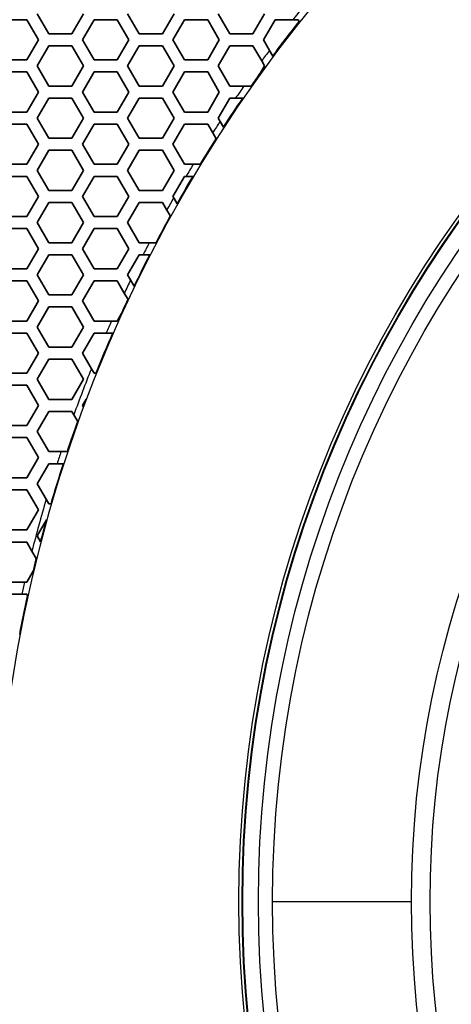
# Model space of a CAD drawing. Units: millimetres. Extents: x 28 to 2161, y -98 to 1160.
# Drawn here: x 212 to 234, y 927 to 976 of the extents above; entities that cross this region are included whole.
import ezdxf

# ---------------------------------------------------------------- set-up
doc = ezdxf.new("R2010")
doc.units = ezdxf.units.MM
doc.header["$LTSCALE"] = 4
doc.layers.add('Visible (ISO)', color=7, linetype='Continuous', lineweight=35)
doc.layers.add('Visible Narrow (ISO)', color=7, linetype='Continuous', lineweight=25)

msp = doc.modelspace()

# ---------------------------------------------------------------- linework, layer by layer
at = {"layer": 'Visible (ISO)'}
for p, q in [((213.585, 975.515), (213.007, 976.515)), ((215.317, 976.515), (214.739, 975.515)), ((218.089, 975.515), (217.511, 976.515)), ((219.821, 976.515), (219.243, 975.515)), ((222.593, 975.515), (222.015, 976.515)), ((224.325, 976.515), (223.747, 975.515)), ((211.333, 976.216), (212.487, 976.216)), ((212.487, 976.216), (213.065, 975.216)), ((215.259, 975.216), (215.837, 976.216)), ((215.837, 976.216), (216.991, 976.216)), ((216.991, 976.216), (217.569, 975.216)), ((219.763, 975.216), (220.341, 976.216)), ((220.341, 976.216), (221.495, 976.216)), ((221.495, 976.216), (222.073, 975.216)), ((224.267, 975.216), (224.845, 976.216)), ((224.845, 976.216), (225.735, 976.216)), ((225.735, 976.216), (225.999, 976.216)), ((225.999, 976.216), (226.049, 976.13)), ((214.739, 975.515), (213.585, 975.515)), ((219.243, 975.515), (218.089, 975.515)), ((223.747, 975.515), (222.593, 975.515)), ((213.065, 975.216), (212.487, 974.216)), ((213.007, 973.915), (213.585, 974.915)), ((213.585, 974.915), (214.739, 974.915)), ((214.739, 974.915), (215.317, 973.915)), ((215.837, 974.216), (215.259, 975.216)), ((217.569, 975.216), (216.991, 974.216)), ((217.511, 973.915), (218.089, 974.915)), ((218.089, 974.915), (219.243, 974.915)), ((219.243, 974.915), (219.821, 973.915)), ((220.341, 974.216), (219.763, 975.216)), ((222.073, 975.216), (221.495, 974.216)), ((222.015, 973.915), (222.593, 974.915)), ((222.593, 974.915), (223.747, 974.915)), ((223.747, 974.915), (224.183, 974.161)), ((224.571, 974.69), (224.267, 975.216)), ((224.735, 974.406), (224.571, 974.69)), ((212.487, 974.216), (211.333, 974.216)), ((213.585, 972.915), (213.007, 973.915)), ((215.317, 973.915), (214.739, 972.915)), ((216.991, 974.216), (215.837, 974.216)), ((218.089, 972.915), (217.511, 973.915)), ((219.821, 973.915), (219.243, 972.915)), ((221.495, 974.216), (220.341, 974.216)), ((222.593, 972.915), (222.015, 973.915)), ((224.325, 973.915), (224.122, 973.564)), ((224.183, 974.161), (224.325, 973.915)), ((211.333, 973.616), (212.487, 973.616)), ((212.487, 973.616), (213.065, 972.616)), ((215.259, 972.616), (215.837, 973.616)), ((215.837, 973.616), (216.991, 973.616)), ((216.991, 973.616), (217.569, 972.616)), ((219.763, 972.616), (220.341, 973.616)), ((220.341, 973.616), (221.495, 973.616)), ((221.495, 973.616), (222.073, 972.616)), ((214.739, 972.915), (213.585, 972.915)), ((219.243, 972.915), (218.089, 972.915)), ((223.297, 972.915), (222.593, 972.915)), ((223.663, 972.915), (223.297, 972.915)), ((213.065, 972.616), (212.487, 971.616)), ((215.837, 971.616), (215.259, 972.616)), ((217.569, 972.616), (216.991, 971.616)), ((220.341, 971.616), (219.763, 972.616)), ((222.073, 972.616), (221.495, 971.616)), ((213.007, 971.315), (213.585, 972.315)), ((213.585, 972.315), (214.739, 972.315)), ((214.739, 972.315), (215.317, 971.315)), ((217.511, 971.315), (218.089, 972.315)), ((218.089, 972.315), (219.243, 972.315)), ((219.243, 972.315), (219.821, 971.315)), ((222.015, 971.315), (222.593, 972.315)), ((222.593, 972.315), (222.885, 972.315)), ((222.885, 972.315), (223.248, 972.315)), ((212.487, 971.616), (211.333, 971.616)), ((216.991, 971.616), (215.837, 971.616)), ((221.495, 971.616), (220.341, 971.616)), ((211.333, 971.016), (212.487, 971.016)), ((212.487, 971.016), (213.065, 970.016)), ((213.585, 970.315), (213.007, 971.315)), ((215.317, 971.315), (214.739, 970.315)), ((215.259, 970.016), (215.837, 971.016)), ((215.837, 971.016), (216.991, 971.016)), ((216.991, 971.016), (217.569, 970.016)), ((218.089, 970.315), (217.511, 971.315)), ((219.821, 971.315), (219.243, 970.315)), ((219.763, 970.016), (220.341, 971.016)), ((220.341, 971.016), (221.495, 971.016)), ((221.495, 971.016), (221.745, 970.584)), ((222.11, 971.151), (222.015, 971.315)), ((222.278, 970.86), (222.11, 971.151)), ((221.745, 970.584), (221.914, 970.291)), ((213.065, 970.016), (212.487, 969.016)), ((214.739, 970.315), (213.585, 970.315)), ((215.837, 969.016), (215.259, 970.016)), ((217.569, 970.016), (216.991, 969.016)), ((219.243, 970.315), (218.089, 970.315)), ((220.341, 969.016), (219.763, 970.016)), ((213.007, 968.715), (213.585, 969.715)), ((213.585, 969.715), (214.739, 969.715)), ((214.739, 969.715), (215.317, 968.715)), ((217.511, 968.715), (218.089, 969.715)), ((218.089, 969.715), (219.243, 969.715)), ((219.243, 969.715), (219.821, 968.715)), ((212.487, 969.016), (211.333, 969.016)), ((216.991, 969.016), (215.837, 969.016)), ((220.773, 969.016), (220.341, 969.016)), ((221.123, 969.016), (220.773, 969.016)), ((213.585, 967.715), (213.007, 968.715)), ((215.317, 968.715), (214.739, 967.715)), ((218.089, 967.715), (217.511, 968.715)), ((219.821, 968.715), (219.243, 967.715)), ((211.333, 968.416), (212.487, 968.416)), ((212.487, 968.416), (213.065, 967.416)), ((215.259, 967.416), (215.837, 968.416)), ((215.837, 968.416), (216.991, 968.416)), ((216.991, 968.416), (217.569, 967.416)), ((219.763, 967.416), (220.341, 968.416)), ((220.341, 968.416), (220.415, 968.416)), ((220.415, 968.416), (220.764, 968.416)), ((214.739, 967.715), (213.585, 967.715)), ((219.243, 967.715), (218.089, 967.715)), ((213.065, 967.416), (212.487, 966.416)), ((213.007, 966.115), (213.585, 967.115)), ((213.585, 967.115), (214.739, 967.115)), ((214.739, 967.115), (215.317, 966.115)), ((215.837, 966.416), (215.259, 967.416)), ((217.569, 967.416), (216.991, 966.416)), ((217.511, 966.115), (218.089, 967.115)), ((218.089, 967.115), (219.243, 967.115)), ((219.243, 967.115), (219.459, 966.741)), ((219.801, 967.351), (219.763, 967.416)), ((219.975, 967.049), (219.801, 967.351)), ((219.459, 966.741), (219.635, 966.438)), ((212.487, 966.416), (211.333, 966.416)), ((213.585, 965.115), (213.007, 966.115)), ((215.317, 966.115), (214.739, 965.115)), ((216.991, 966.416), (215.837, 966.416)), ((218.089, 965.115), (217.511, 966.115)), ((211.333, 965.816), (212.487, 965.816)), ((212.487, 965.816), (213.065, 964.816)), ((215.259, 964.816), (215.837, 965.816)), ((215.837, 965.816), (216.991, 965.816)), ((216.991, 965.816), (217.569, 964.816)), ((214.739, 965.115), (213.585, 965.115)), ((218.588, 965.115), (218.089, 965.115)), ((218.926, 965.115), (218.588, 965.115)), ((213.065, 964.816), (212.487, 963.816)), ((215.837, 963.816), (215.259, 964.816)), ((217.569, 964.816), (216.991, 963.816)), ((213.007, 963.515), (213.585, 964.515)), ((213.585, 964.515), (214.739, 964.515)), ((214.739, 964.515), (215.317, 963.515)), ((217.511, 963.515), (218.089, 964.515)), ((218.089, 964.515), (218.28, 964.515)), ((218.28, 964.515), (218.617, 964.515)), ((212.487, 963.816), (211.333, 963.816)), ((216.991, 963.816), (215.837, 963.816)), ((211.333, 963.216), (212.487, 963.216)), ((212.487, 963.216), (213.065, 962.216)), ((213.585, 962.515), (213.007, 963.515)), ((215.317, 963.515), (214.739, 962.515)), ((215.259, 962.216), (215.837, 963.216)), ((215.837, 963.216), (216.991, 963.216)), ((216.991, 963.216), (217.345, 962.603)), ((217.659, 963.26), (217.511, 963.515)), ((217.84, 962.946), (217.659, 963.26)), ((213.065, 962.216), (212.487, 961.216)), ((214.739, 962.515), (213.585, 962.515)), ((215.837, 961.216), (215.259, 962.216)), ((217.345, 962.603), (217.528, 962.286)), ((213.007, 960.915), (213.585, 961.915)), ((213.585, 961.915), (214.739, 961.915)), ((214.739, 961.915), (215.317, 960.915)), ((212.487, 961.216), (211.333, 961.216)), ((216.711, 961.216), (215.837, 961.216)), ((216.991, 961.216), (216.711, 961.216)), ((217.208, 961.591), (216.991, 961.216)), ((213.585, 959.915), (213.007, 960.915)), ((215.317, 960.915), (214.739, 959.915)), ((211.333, 960.616), (212.487, 960.616)), ((212.487, 960.616), (213.065, 959.616)), ((215.259, 959.616), (215.837, 960.616)), ((215.837, 960.616), (216.447, 960.616)), ((216.447, 960.616), (216.774, 960.616)), ((214.739, 959.915), (213.585, 959.915)), ((213.065, 959.616), (212.487, 958.616)), ((213.007, 958.315), (213.585, 959.315)), ((213.585, 959.315), (214.739, 959.315)), ((214.739, 959.315), (215.317, 958.315)), ((215.706, 958.841), (215.259, 959.616)), ((215.837, 958.616), (215.706, 958.841)), ((212.487, 958.616), (211.333, 958.616)), ((213.585, 957.315), (213.007, 958.315)), ((215.317, 958.315), (214.739, 957.315)), ((215.939, 958.616), (215.837, 958.616)), ((211.333, 958.016), (212.487, 958.016)), ((212.487, 958.016), (213.065, 957.016)), ((214.739, 957.315), (213.585, 957.315)), ((215.259, 957.016), (215.438, 957.325)), ((213.065, 957.016), (212.487, 956.016)), ((215.298, 956.95), (215.259, 957.016)), ((213.007, 955.715), (213.585, 956.715)), ((213.585, 956.715), (214.739, 956.715)), ((214.739, 956.715), (214.833, 956.554)), ((214.833, 956.554), (215.029, 956.214)), ((212.487, 956.016), (211.333, 956.016)), ((211.333, 955.416), (212.487, 955.416)), ((212.487, 955.416), (213.065, 954.416)), ((213.585, 954.715), (213.007, 955.715)), ((213.065, 954.416), (212.487, 953.416)), ((214.195, 954.715), (213.585, 954.715)), ((214.511, 954.715), (214.195, 954.715)), ((213.007, 953.115), (213.585, 954.115)), ((213.585, 954.115), (213.999, 954.115)), ((213.999, 954.115), (214.314, 954.115)), ((212.487, 953.416), (211.333, 953.416)), ((211.333, 952.816), (212.487, 952.816)), ((212.487, 952.816), (213.065, 951.816)), ((213.454, 952.342), (213.007, 953.115)), ((213.585, 952.115), (213.454, 952.342)), ((213.7, 952.115), (213.585, 952.115)), ((213.065, 951.816), (212.487, 950.816)), ((213.007, 950.515), (213.475, 951.325)), ((212.487, 950.816), (211.333, 950.816)), ((213.177, 950.221), (213.007, 950.515)), ((211.333, 950.216), (212.487, 950.216)), ((212.487, 950.216), (212.749, 949.762)), ((212.749, 949.762), (212.965, 949.389)), ((212.819, 948.791), (212.487, 948.216)), ((212.377, 948.216), (211.333, 948.216)), ((212.487, 948.216), (212.377, 948.216)), ((211.333, 947.616), (212.242, 947.616)), ((212.242, 947.616), (212.487, 947.616)), ((212.487, 947.616), (212.532, 947.539))]:
    msp.add_line(p, q, dxfattribs=at)
msp.add_circle((281.722, 932.319), 58.5, dxfattribs=at)
for start, end in [(141.79982, 143.55292), (144.3956, 145.03814), (145.62813, 147.04271), (147.58886, 148.80256), (149.36817, 150.64418), (151.21041, 152.42365), (152.96975, 154.38587), (154.97597, 155.59481), (156.45817, 158.21112), (159.33143, 159.65506), (160.28887, 161.57102), (162.08175, 163.77389), (164.43828, 165.36304), (166.05797, 166.55552), (167.59465, 169.18223)]:
    msp.add_arc((281.722, 932.319), 70.844, start, end, dxfattribs=at)
at = {"layer": 'Visible Narrow (ISO)'}
msp.add_line((224.722, 932.319), (231.635, 932.319), dxfattribs=at)
for radius in [70.8, 58.672, 58.517, 57.7, 57, 50.088, 49.16]:
    msp.add_circle((281.722, 932.319), radius, dxfattribs=at)
for start, end in [(139.93129, 141.90206), (143.44764, 143.97591), (145.2069, 145.79323), (146.91944, 147.46269), (148.94875, 149.51113), (150.50115, 151.06414), (152.54976, 153.09295), (154.22069, 154.80712), (156.03567, 156.56339), (158.11198, 160.08437), (161.65151, 162.15986), (163.65383, 165.80784), (167.08883, 167.58409)]:
    msp.add_arc((281.722, 932.319), 71.144, start, end, dxfattribs=at)

doc.saveas('drawing.dxf')
